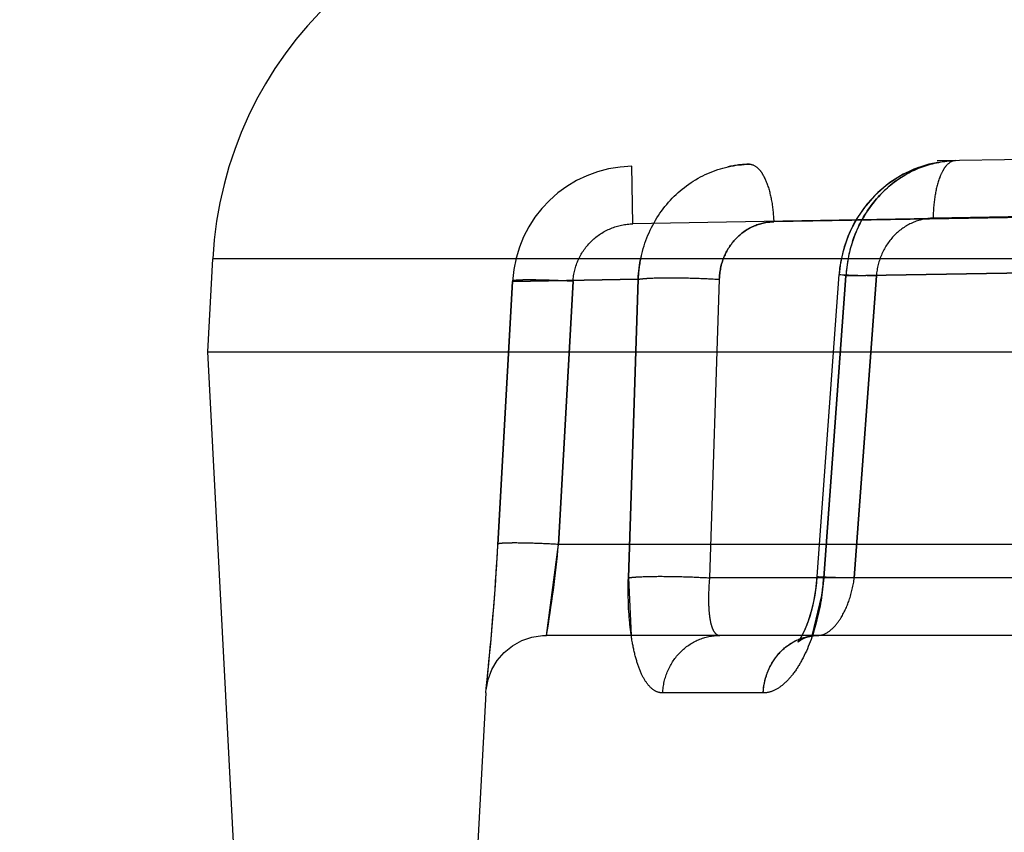
# Model space of a CAD drawing. Units: inches. Extents: x 0 to 17, y 0 to 11.
# Drawn here: x 11.8 to 11.9, y 8.5 to 8.5 of the extents above; entities that cross this region are included whole.
import ezdxf
from ezdxf.enums import TextEntityAlignment as Align

# ---------------------------------------------------------------- set-up
doc = ezdxf.new("R2010")
doc.units = ezdxf.units.IN
doc.header["$LTSCALE"] = 0.935
doc.header["$MEASUREMENT"] = 0
doc.linetypes.add('HIDDEN', pattern=[0.2, 0.1, -0.1])
doc.layers.get('0').update_dxf_attribs({"linetype": 'CONTINUOUS'})
doc.layers.add('DEFAULT_2', color=8, linetype='HIDDEN')
doc.styles.get("Standard").update_dxf_attribs({"font": 'bluprnt.ttf'})
doc.dimstyles.new('DIMSTYLE_1', dxfattribs={"dimtxt": 0.15625, "dimasz": 0.1875, "dimexe": 0.125, "dimexo": 0.0625, "dimgap": 0.078125, "dimtad": 0, "dimtih": 1, "dimtoh": 1, "dimlfac": 6.666666666699999, "dimzin": 4, "dimdsep": 46, "dimtxsty": 'Standard', "dimblk": 'CLOSED', "dimblk1": 'CLOSED', "dimblk2": 'CLOSED', "dimcen": 0.09, "dimadec": 3, "dimazin": 1, "dimtfac": 1, "dimtdec": 3, "dimtofl": 0, "dimtmove": 0, "dimatfit": 3, "dimldrblk": 'CLOSED', "dimfxl": 0, "dimtolj": 1, "dimtzin": 4, "dimarcsym": 0})

# ---------------------------------------------------------------- blocks, each defined once
blk = doc.blocks.new('_CLOSED')
at = {"color": 0, "linetype": 'ByBlock'}
for p, q in [((0, 0), (-1, 0.1666666667)), ((-1, 0.1666666667), (-1, -0.1666666667)), ((-1, -0.1666666667), (0, 0)), ((-1, 0), (0, 0))]:
    blk.add_line(p, q, dxfattribs=at)
blk = doc.blocks.new('*D12')
at = {"color": 7, "linetype": 'Continuous'}
for p, q in [((11.9966780231, 9.2687494599), (9.9190803653, 9.2687494599)), ((10.0440803653, 9.2687494599), (10.0440803653, 8.318992697899999)), ((10.0440803653, 6.8783494599), (10.0440803653, 7.7721176979)), ((11.7869488983, 6.8783494599), (9.9190803653, 6.8783494599))]:
    blk.add_line(p, q, dxfattribs=at)
at = {"color": 7, "linetype": 'Continuous', "xscale": 0.1875, "yscale": 0.1875, "zscale": 0.1875}
for p, rotation in [((10.0440803653, 9.2687494599), 90), ((10.0440803653, 6.8783494599), 270)]:
    blk.add_blockref('_CLOSED', p, dxfattribs=dict(at, rotation=rotation))
at = {"color": 7, "linetype": 'Continuous'}
for s, p, p2 in [('15.94', (9.6065803653, 8.084617697899999), (10.2315803653, 8.084617697899999)), ('[', (9.6065803653, 7.8502426979), (9.7315803653, 7.8502426979)), (']', (10.3565803653, 7.8502426979), (10.4815803653, 7.8502426979)), ('404,8', (9.7315803653, 7.8502426979), (10.3565803653, 7.8502426979))]:
    blk.add_text(s, height=0.15625, dxfattribs=at).set_placement(p, p2, align=Align.FIT)

msp = doc.modelspace()

# ---------------------------------------------------------------- linework, layer by layer
at = {"color": 7, "linetype": 'Continuous'}
for p, q in [((11.8200780231, 8.5119244599), (11.8204391953, 8.5188160347)), ((11.8239485089, 8.4380711922), (11.8200780231, 8.5119244599)), ((11.8200780231, 8.5119244599), (13.5246780231, 8.5119244599))]:
    msp.add_line(p, q, dxfattribs=at)
at = {"color": 9, "linetype": 'Continuous'}
msp.add_line((12.2031951202, 8.5188160347), (11.8204391953, 8.5188160348), dxfattribs=at)
at = {"color": 7, "linetype": 'Continuous'}
msp.add_arc((11.848900137, 8.5173244599), 0.0285, 90, 177, dxfattribs=at)
at = {"layer": 'DEFAULT_2', "color": 8, "linetype": 'HIDDEN'}
for p, q in [((11.974099664, 8.5278235649), (11.8514917695, 8.5256834362)), ((11.8515703053, 8.5214196333), (11.8514917695, 8.5256834362)), ((11.8847651421, 8.5219990514), (11.8515703053, 8.5214196333)), ((11.8927438912, 8.522108303200001), (11.8620034162, 8.5215717262)), ((11.9045506203, 8.5223744259), (11.8738196385, 8.5218380146)), ((11.866839158, 8.5176617287), (11.8652046395, 8.4952804885)), ((11.865705718, 8.4951889481), (11.8673529085, 8.5175711228)), ((11.86735283, 8.5175701842), (11.865705718, 8.4951889481)), ((11.8668400994, 8.517661659), (11.869607843, 8.517568730399999)), ((11.8673527246, 8.5175687535), (11.8668401002, 8.5176616452)), ((11.86684091, 8.5176616005), (11.8696078234, 8.5175687284)), ((11.86735283, 8.5175701842), (11.8969571233, 8.5180692976)), ((11.8969571322, 8.5180681402), (11.8673529085, 8.5175711228)), ((11.869607843, 8.517568730399999), (11.8679730236, 8.4951889481)), ((11.8679730236, 8.4951889481), (11.8696078234, 8.5175687284)), ((11.8415641039, 8.4976652093), (11.8426466771, 8.5171553504)), ((11.8426466771, 8.5171553424), (11.8415641039, 8.4976652093)), ((11.8426466771, 8.5171553504), (11.8519552115, 8.5173122758)), ((11.8519551774, 8.5173110252), (11.8426466771, 8.5171553424)), ((11.8460512987, 8.4976652093), (11.847132912, 8.5171553323)), ((11.8471328563, 8.517155327100001), (11.8460512987, 8.4976652093)), ((11.8512349617, 8.4951889481), (11.8519552115, 8.5173122758)), ((11.8519551774, 8.5173110252), (11.8512349617, 8.4951889481)), ((11.8579685388, 8.5173110957), (11.8572399072, 8.4951889481)), ((11.8451594696, 8.4909244808), (11.8460512987, 8.4976652093)), ((11.8859538236, 8.4976652093), (11.8460512987, 8.4976652093)), ((11.8512349617, 8.4951889481), (11.851443763, 8.490924250800001)), ((11.9051835821, 8.4951889481), (11.8572399072, 8.4951889481)), ((11.8652056306, 8.4952804432), (11.8679730236, 8.4951889481)), ((11.8657057932, 8.4951889437), (11.8652056676, 8.4952804127)), ((11.8648586981, 8.4908868367), (11.8655622674, 8.4938694095)), ((11.9032038021, 8.4909244599), (11.8451595054, 8.4909244599)), ((11.863799566, 8.490452355599999), (11.863898101, 8.4905290112)), ((11.863898101, 8.4905290112), (11.8641210259, 8.4906606565)), ((11.8641210259, 8.4906606565), (11.8644630217, 8.4907987779)), ((11.8644630217, 8.4907987779), (11.8648960244, 8.4908967125)), ((11.8648960244, 8.4908967125), (11.8652844965, 8.4909245562)), ((11.8637991328, 8.4904543315), (11.863799566, 8.490452355599999)), ((11.8406654964, 8.4866615), (11.8407017889, 8.487008905)), ((11.8406654513, 8.4866606462), (11.8381189859, 8.4380711922)), ((11.8612223443, 8.4866599717), (11.8537755105, 8.4866599717))]:
    msp.add_line(p, q, dxfattribs=at)
for points in [[(11.8754783881, 8.5261021062), (11.8746294546, 8.5260457382), (11.8734927475, 8.525832607), (11.8723886946, 8.5254649033), (11.8713380831, 8.524947283), (11.8703580133, 8.524287752200001), (11.8694677076, 8.5234973815), (11.8686860361, 8.522590921799999), (11.8680237211, 8.5215808038), (11.8674955488, 8.5204843994), (11.8671153466, 8.5193307075), (11.8668870672, 8.5181382158), (11.8668399676, 8.5176616525)], [(11.8754736492, 8.526102034900001), (11.8748956176, 8.5260727495), (11.8737641486, 8.5258981478), (11.8726599176, 8.5255708961), (11.8716037843, 8.5250951513), (11.8706129171, 8.5244779786), (11.8697058325, 8.5237302153), (11.8689013818, 8.5228655233), (11.8682105365, 8.5218961341), (11.8676469367, 8.5208385768), (11.8672247481, 8.5197181416), (11.8669482912, 8.5185523944), (11.8668400094, 8.5176616518)], [(11.8652046802, 8.4952805124), (11.8651646193, 8.4948263507), (11.8650405007, 8.4939109266), (11.8648723838, 8.4930742955), (11.8646716555, 8.492329143300001), (11.8644559326, 8.4917005473), (11.8642418138, 8.491196669099999), (11.8640460452, 8.490819515), (11.8638929022, 8.4905767221), (11.8638047688, 8.4904609114), (11.8637991328, 8.4904543315)], [(11.8652046781, 8.4952805241), (11.8651006679, 8.4943012317), (11.8649515994, 8.4934344229), (11.864764004, 8.4926478535), (11.8645544637, 8.491970176699999), (11.8643391453, 8.4914129633), (11.8641337311, 8.4909791975), (11.8639599783, 8.4906772449), (11.8638379668, 8.4905019699), (11.8638272038, 8.4904882693)], [(11.842035129, 8.4896631796), (11.8426467277, 8.4901578219), (11.8433351924, 8.4905384253), (11.8440795035, 8.4907933187)], [(11.8440795035, 8.4907933187), (11.8448569146, 8.4909146655), (11.845159423, 8.4909248469)], [(11.8638272038, 8.4904882693), (11.8637876675, 8.4904414908), (11.8638366991, 8.4904833958), (11.8640108461, 8.4906009559), (11.8643090713, 8.4907443327), (11.8647110751, 8.490864092899999), (11.8651987348, 8.4909230377), (11.8652816246, 8.49092459)], [(11.8406840813, 8.4868902081), (11.8408332376, 8.4876617325), (11.8411144134, 8.4883957205), (11.8415191243, 8.4890697374), (11.842035129, 8.4896631796)]]:
    msp.add_lwpolyline(points, dxfattribs=at)
for centre, radius, start, end in [((11.8516524472, 8.5166665545), 0.0090183809, 91.0202323225, 176.8932613409), ((11.8603501161, 8.5178196686), 0.008017171, 91.03596862719998, 102.6818947231), ((11.8772485635, 8.5169922144), 0.009911845, 161.7394512108, 176.6519479245), ((11.8614582595, 8.5169231954), 0.009510124200000001, 167.4256388643, 177.6630739795), ((11.6289819564, 8.5094846587), 0.2129104713, 353.9353889406, 356.8176629501), ((11.6339988346, 8.5091627462), 0.2078834635, 356.5818948649, 356.8294897444), ((11.7631306794, 8.50520663), 0.0832628496, 350.1231590933, 354.8033900338999), ((11.6297385883, 8.5094240575), 0.2121517109, 353.9260996828, 356.5800468023), ((11.8468260319, 8.4965738436), 0.0189304116, 351.7865154226, 355.8046544944001), ((11.8652980829, 8.487257059400001), 0.0036674035, 90.07296393760001, 100.8281711128)]:
    msp.add_arc(centre, radius, start, end, dxfattribs=at)
for points, knots in [([(11.8519560782, 8.5173122285), (11.852001299, 8.518425394600001), (11.8524848017, 8.5206364275), (11.8543166059, 8.5234420364), (11.857009598, 8.5253453488), (11.8591501697, 8.5258171201), (11.8602051722, 8.5258355292)], [0, 0, 0, 0, 0.2571358244, 0.5095697715999999, 0.7564634426000001, 1, 1, 1, 1]), ([(11.8602051722, 8.5258355292), (11.8604445959, 8.525839708300001), (11.8608330944, 8.5255974897), (11.8611807, 8.5251166334), (11.8615569693, 8.5243577615), (11.861873726, 8.523158966799999), (11.8619840391, 8.5221257212), (11.8620034235, 8.5215717264)], [0, 0, 0, 0, 0.1465094074, 0.246310697, 0.3664954634000001, 0.6608407061, 1, 1, 1, 1]), ([(11.875460818, 8.5261018175), (11.8744394174, 8.526083996699999), (11.8723502807, 8.525601357000001), (11.8697304824, 8.5236891537), (11.8679252924, 8.5208899452), (11.8674184984, 8.518686343999999), (11.8673535966, 8.5175701382)], [0, 0, 0, 0, 0.2384013231, 0.4841772821, 0.7390702408, 1, 1, 1, 1]), ([(11.8678358646, 8.5200979785), (11.8681167348, 8.5209469197), (11.868907715, 8.5225557577), (11.8707079866, 8.524497345), (11.8729560692, 8.5257708222), (11.8746345079, 8.526087404), (11.8754607896, 8.526101817)], [0, 0, 0, 0, 0.2602292988, 0.5136127613, 0.7594989806, 1, 1, 1, 1]), ([(11.8754607896, 8.526101817), (11.8752245617, 8.5260976936), (11.8748496219, 8.5258468641), (11.8745221389, 8.5253620178), (11.8741751475, 8.5246024295), (11.8738998744, 8.5234095432), (11.8738224115, 8.5223861922), (11.87381961, 8.5218380142)], [0, 0, 0, 0, 0.1464491663, 0.2460860618, 0.3660698994, 0.6602049879999999, 1, 1, 1, 1]), ([(11.847132912, 8.5171553323), (11.8471639244, 8.5177149165), (11.8474419642, 8.518833325900001), (11.8484405114, 8.5202340343), (11.8498804326, 8.5211763503), (11.8510095212, 8.5214098594), (11.8515704077, 8.5214196351)], [0, 0, 0, 0, 0.2498675965, 0.4998236361, 0.7498966665000001, 1, 1, 1, 1]), ([(11.8579685381, 8.5173110956), (11.8579868428, 8.5178674274), (11.8582171477, 8.5189700285), (11.8591088225, 8.5203736151), (11.860430047, 8.521326699400001), (11.8614844825, 8.521562666900001), (11.8620034235, 8.5215717264)], [0, 0, 0, 0, 0.2594208187, 0.5123282728999999, 0.7581087892, 1, 1, 1, 1]), ([(11.8620034162, 8.5215717262), (11.8614844759, 8.521562663), (11.8604300411, 8.521326701), (11.8591088191, 8.5203736125), (11.8582171473, 8.5189700272), (11.8579868404, 8.517867426799999), (11.8579685388, 8.5173110957)], [0, 0, 0, 0, 0.2418911734, 0.4876717284000001, 0.7405793070000001, 1, 1, 1, 1]), ([(11.8738196385, 8.5218380146), (11.8732953946, 8.5218288632), (11.8722260097, 8.521587907699999), (11.8708735751, 8.5206363698), (11.8699273996, 8.519238077699999), (11.8696488074, 8.5181297519), (11.869607843, 8.517568730399999)], [0, 0, 0, 0, 0.2406409099, 0.4877066469, 0.7418309401000001, 1, 1, 1, 1]), ([(11.8471328563, 8.517155327100001), (11.8465413332, 8.5171881395), (11.8456829145, 8.5172271435), (11.8445938454, 8.517256913999999), (11.843998026, 8.5172639649), (11.8435824662, 8.5172618003), (11.8433238445, 8.5172568651), (11.8431049511, 8.5172484043), (11.8429272798, 8.5172370998), (11.8427938702, 8.5172219576), (11.8427078452, 8.5172081681), (11.8426648411, 8.517191691), (11.8426401861, 8.517181665199999), (11.842640985, 8.5171609278), (11.8426466771, 8.5171553423)], [0, 0, 0, 0, 0.3929691707, 0.5699232745, 0.7226549451000001, 0.7881781245, 0.8455793466, 0.8941982158, 0.9335510494, 0.9634332046999999, 0.9837290484000001, 0.9903254440000001, 0.9947101751999999, 1, 1, 1, 1]), ([(11.847132912, 8.5171553323), (11.8465414768, 8.5171881346), (11.8456831977, 8.5172271258), (11.8445943195, 8.5172568818), (11.8439986266, 8.5172639254), (11.8435831635, 8.5172617563), (11.8433246067, 8.5172568188), (11.8431057709, 8.5172483566), (11.8429281482, 8.5172370514), (11.8427947772, 8.5172219102), (11.8427087781, 8.5172081203), (11.8426657886, 8.5171916459), (11.8426411409, 8.5171816176), (11.8426419455, 8.5171608852), (11.8426476372, 8.517155300299999)], [0, 0, 0, 0, 0.3929889823, 0.5699439815, 0.7226722384, 0.788192714, 0.8455909032, 0.8942066648999999, 0.9335565517000001, 0.9634360826, 0.9837297968000001, 0.9903253978000001, 0.9947096136, 1, 1, 1, 1]), ([(11.8519551805, 8.5173111195), (11.8520766006, 8.5173344628), (11.8523786887, 8.5173670844), (11.8531737891, 8.5174168318), (11.8544502298, 8.5174327703), (11.8561534021, 8.5174029368), (11.8573623398, 8.5173486853), (11.8579685388, 8.5173110957)], [0, 0, 0, 0, 0.0616152253, 0.1511097133, 0.3970826785, 0.6973330492, 1, 1, 1, 1]), ([(11.8519560789, 8.5173110693), (11.8520774821, 8.5173344082), (11.8523795206, 8.517367026599999), (11.8531744788, 8.51741677), (11.8544506961, 8.5174327162), (11.8561536179, 8.5174029021), (11.8573623982, 8.5173486715), (11.8579685381, 8.5173110956)], [0, 0, 0, 0, 0.0616157901, 0.1511076707, 0.3970711807, 0.6973176234999999, 1, 1, 1, 1]), ([(11.8460512987, 8.4976652093), (11.8454615343, 8.4976977557), (11.8443757643, 8.4977464672), (11.8431038073, 8.497775924199999), (11.8423485717, 8.4977695817), (11.8420303347, 8.497757464500001), (11.8418517512, 8.4977462732), (11.8417169094, 8.4977311527), (11.8416298801, 8.497717646), (11.8415854248, 8.4977010585), (11.8415606103, 8.4976918273), (11.8415587282, 8.4976709757), (11.8415641039, 8.4976652093)], [0, 0, 0, 0, 0.3919655642, 0.7211823275, 0.8442223678, 0.8930030196, 0.9325881542, 0.9627685889, 0.9834197805, 0.9902060012, 0.9947684793000001, 1, 1, 1, 1]), ([(11.8460512987, 8.497665209600001), (11.845461534, 8.4976977559), (11.8443757639, 8.4977464672), (11.8431038071, 8.497775923899999), (11.8423485721, 8.4977695813), (11.8420303358, 8.4977574641), (11.841851753, 8.4977462727), (11.841716912, 8.4977311523), (11.8416298833, 8.4977176456), (11.8415854287, 8.4977010582), (11.8415606143, 8.497691826799999), (11.8415587334, 8.4976709753), (11.8415641092, 8.497665208999999)], [0, 0, 0, 0, 0.3919661047, 0.7211830961, 0.844223064, 0.8930036317, 0.9325886515, 0.9627689439, 0.9834199697, 0.9902061019, 0.9947684945, 1, 1, 1, 1]), ([(11.8537755105, 8.4866599717), (11.8535772267, 8.4866599704), (11.8531391114, 8.4867930387), (11.8526060444, 8.4873201889), (11.8521571276, 8.4881128428), (11.8517864916, 8.4891612658), (11.8515008208, 8.4904377856), (11.8512340801, 8.4924674107), (11.851199056, 8.494079784), (11.8512349617, 8.4951889481)], [0, 0, 0, 0, 0.0629757363, 0.1377691751, 0.2327765962, 0.350410868, 0.4896845557, 0.6475403617000001, 1, 1, 1, 1]), ([(11.8512349617, 8.4951889481), (11.8513575644, 8.495211941200001), (11.8516613089, 8.495244311699999), (11.852457724, 8.495293499299999), (11.853732424, 8.4953094267), (11.8554310998, 8.495279887799999), (11.8566359397, 8.4952261714), (11.8572399072, 8.4951889481)], [0, 0, 0, 0, 0.0622502761, 0.1521520963, 0.3982747226, 0.6980243861, 1, 1, 1, 1]), ([(11.8572399072, 8.4951889481), (11.8571928673, 8.4946401578), (11.8571549424, 8.4938435779), (11.8571895058, 8.4928327521), (11.8572568207, 8.492196502999999), (11.8573666806, 8.4916709562), (11.8575196441, 8.4912720763), (11.8577216591, 8.4909968045), (11.8579144981, 8.490924463899999), (11.857999727, 8.4909244599)], [0, 0, 0, 0, 0.3619537222, 0.523032239, 0.6642441796, 0.7820258585, 0.8746488611, 0.9439927725, 1, 1, 1, 1]), ([(11.865705718, 8.4951889481), (11.8656233863, 8.4940676326), (11.8652860237, 8.4919735627), (11.8644191944, 8.4895792856), (11.8634926626, 8.488088928), (11.8627797991, 8.487298855299999), (11.8620251661, 8.4867901815), (11.8614755639, 8.4866599828), (11.8612223443, 8.4866599717)], [0, 0, 0, 0, 0.3287911929, 0.6169285751, 0.7374389959000001, 0.8400424776000001, 0.9259504877, 1, 1, 1, 1]), ([(11.8652934126, 8.4909244599), (11.8655915741, 8.4909244596), (11.8660704915, 8.491156373899999), (11.8665748668, 8.4916472516), (11.8671231535, 8.4923889229), (11.8676626947, 8.4935751134), (11.8679024905, 8.4946285251), (11.8679730236, 8.4951889481)], [0, 0, 0, 0, 0.1675367474, 0.2745080359, 0.3973954053, 0.6826144554000001, 1, 1, 1, 1]), ([(11.8537755105, 8.4866599717), (11.8538032358, 8.4872227694), (11.8540619789, 8.4883397372), (11.8550018416, 8.489754891699999), (11.8563808446, 8.4906987125), (11.8574670107, 8.4909244599), (11.857999727, 8.4909244599)], [0, 0, 0, 0, 0.2568322363, 0.5098988207, 0.7571897984999999, 1, 1, 1, 1]), ([(11.8612223443, 8.4866599717), (11.8612490179, 8.4872217868), (11.8614957672, 8.4883319048), (11.86239615, 8.4897462027), (11.8637248321, 8.490695647599999), (11.8647792164, 8.4909244599), (11.8652934126, 8.4909244599)], [0, 0, 0, 0, 0.2610153255, 0.5158076456, 0.7613768556, 1, 1, 1, 1]), ([(11.8612223443, 8.4866599717), (11.86126881, 8.4876386628), (11.8618032014, 8.4891283145), (11.8632574257, 8.4904232552), (11.8641546782, 8.4907726501), (11.8646091088, 8.4908591648)], [0, 0, 0, 0, 0.5109855631, 0.7587469459, 1, 1, 1, 1])]:
    msp.add_open_spline(points, degree=3, knots=knots, dxfattribs=at)

# ---------------------------------------------------------------- dimensions: what is measured, and where the dimension line sits
at = {"color": 7, "linetype": 'Continuous'}
dim = msp.add_linear_dim(base=(10.0440803653, 9.2687494599), p1=(11.8494488983, 6.8783494599), p2=(12.0591780231, 9.2687494599), angle=90, text='<>\\P[]', dimstyle='DIMSTYLE_1', dxfattribs=at)
dim.commit()
dim.dimension.update_dxf_attribs({"geometry": '*D12', "text_midpoint": (10.0440803653, 8.045555197899999), "dimtype": 160})

doc.saveas('drawing.dxf')
